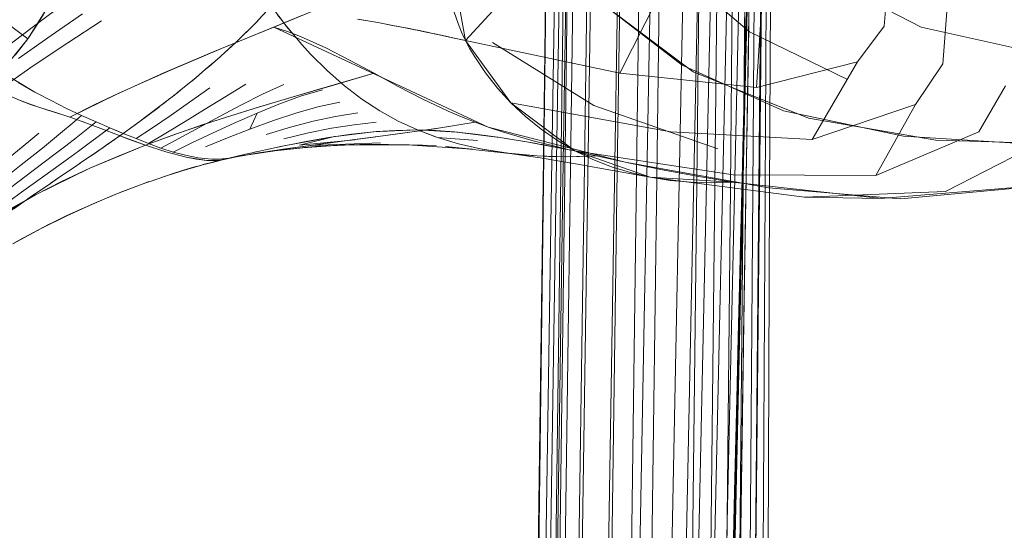
# Model space of a CAD drawing. Units: inches. Extents: x 2.7 to 22.5, y 2.2 to 21.7.
# Drawn here: x 19.5 to 20.9, y 16.1 to 16.8 of the extents above; entities that cross this region are included whole.
import ezdxf

# ---------------------------------------------------------------- set-up
doc = ezdxf.new("R2010")
doc.units = ezdxf.units.IN
doc.header["$MEASUREMENT"] = 0
doc.layers.get('0').update_dxf_attribs({"true_color": 0x5890e1})

# ---------------------------------------------------------------- blocks, each defined once
blk = doc.blocks.new('A$C5070547D')
at = {"color": 0, "linetype": 'Continuous', "lineweight": 0}
for p, q in [((-122.0779, 212.9524), (-122.0987, 211.2357)), ((-122.0772, 212.9514), (-122.0987, 211.2357)), ((-122.0772, 212.9514), (-122.0896, 212.0151)), ((-122.0516, 212.9507), (-122.0752, 211.2116)), ((-122.0458, 212.9497), (-122.0697, 211.2109)), ((-122.0631, 212.9484), (-122.0773, 212.0131)), ((-122.0565, 212.9472), (-122.0707, 212.012)), ((-122.0376, 212.9481), (-122.062, 211.2101)), ((-122.0471, 212.9455), (-122.0612, 212.0104)), ((-122.0121, 212.943), (-122.0381, 211.2084)), ((-122.0173, 212.9401), (-122.0311, 212.0052)), ((-121.9728, 212.9351), (-122.0012, 211.2059)), ((-121.9713, 212.9315), (-121.9845, 211.9968)), ((-121.9442, 212.9266), (-121.957, 211.9919)), ((-121.9254, 212.9255), (-121.9569, 211.2031)), ((-121.9254, 212.9255), (-121.9569, 211.2031)), ((-121.916, 212.9213), (-121.9282, 211.987)), ((-121.916, 212.9213), (-121.9282, 211.987)), ((-121.8778, 212.9159), (-121.9122, 211.2007)), ((-121.8563, 212.9116), (-121.8919, 211.1998)), ((-121.8377, 212.9079), (-121.8743, 211.1992)), ((-121.8377, 212.9079), (-121.8743, 211.1992)), ((-121.8607, 212.9112), (-121.8715, 211.9799)), ((-121.8142, 212.9033), (-121.8519, 211.1992)), ((-121.8359, 212.9067), (-121.8459, 211.9766)), ((-121.7968, 212.9001), (-121.8349, 211.2003)), ((-121.8145, 212.9029), (-121.8236, 211.9737)), ((-121.8145, 212.9029), (-121.8236, 211.9737)), ((-121.7976, 212.9), (-121.8056, 211.9714)), ((-121.7847, 212.8979), (-121.7917, 211.9696)), ((-121.7692, 212.8955), (-121.7742, 211.9673)), ((-121.764, 212.8948), (-121.7678, 211.9665)), ((-121.7856, 212.8766), (-121.8232, 211.1832)), ((-121.7731, 212.8744), (-121.7901, 211.1942)), ((-121.7773, 212.5298), (-121.7816, 212.1299)), ((-121.8013, 212.2083), (-121.7967, 212.3773)), ((-122.2358, 212.3749), (-122.2002, 212.1826)), ((-121.797, 212.3681), (-121.8023, 212.1678)), ((-121.7946, 212.368), (-121.798, 212.1678)), ((-121.7946, 212.368), (-121.7976, 212.1895)), ((-122.0673, 212.3276), (-122.2002, 212.1826)), ((-121.774, 212.3182), (-121.7862, 212.1158)), ((-122.8229, 212.1851), (-122.97, 212.2948)), ((-121.8988, 212.2979), (-121.9809, 212.1363)), ((-121.7964, 212.1948), (-121.9128, 212.2944)), ((-121.5981, 212.2814), (-121.6051, 212.2032)), ((-122.3208, 212.2646), (-122.4729, 212.2018)), ((-121.5522, 212.2014), (-121.6854, 212.2705)), ((-121.892, 212.1474), (-122.0166, 212.2435)), ((-122.0093, 212.2374), (-121.8764, 212.138)), ((-121.7992, 212.2443), (-121.8024, 212.1208)), ((-121.7992, 212.2443), (-121.8024, 212.1208)), ((-121.5146, 212.2361), (-121.5216, 212.1497)), ((-122.7944, 212.2303), (-122.8229, 212.1851)), ((-122.8075, 212.208), (-122.7944, 212.2303)), ((-122.7736, 212.2334), (-122.8073, 212.2083)), ((-122.4768, 212.2316), (-122.4946, 212.2118)), ((-122.4768, 212.2316), (-122.4597, 212.2091)), ((-122.2195, 212.2309), (-122.2109, 212.2066)), ((-122.8229, 212.1851), (-122.8075, 212.208)), ((-122.8073, 212.2083), (-122.8092, 212.2068)), ((-122.7451, 212.2207), (-122.7897, 212.1898)), ((-122.7179, 212.2104), (-122.766, 212.1795)), ((-122.5089, 212.1974), (-122.4963, 212.2101)), ((-122.4963, 212.2101), (-122.5005, 212.2057)), ((-122.4963, 212.2101), (-122.495, 212.2115)), ((-122.4959, 212.2105), (-122.4963, 212.2101)), ((-122.4936, 212.2129), (-122.4959, 212.2105)), ((-122.4329, 212.218), (-122.4952, 212.1927)), ((-122.4946, 212.2118), (-122.495, 212.2115)), ((-122.4597, 212.2091), (-122.4675, 212.2192)), ((-122.4595, 212.2088), (-122.4597, 212.2091)), ((-122.4597, 212.2091), (-122.4595, 212.2088)), ((-122.4595, 212.2088), (-122.4523, 212.1997)), ((-122.4456, 212.1916), (-122.4595, 212.2088)), ((-122.3252, 212.2081), (-122.3537, 212.2131)), ((-122.325, 212.2081), (-122.3505, 212.2126)), ((-122.2989, 212.2031), (-122.3252, 212.2081)), ((-122.3019, 212.2037), (-122.325, 212.2081)), ((-121.8016, 212.2141), (-121.8093, 211.8723)), ((-121.8013, 212.2083), (-121.8091, 211.8947)), ((-122.8148, 212.2026), (-122.8579, 212.1698)), ((-122.8092, 212.2068), (-122.8148, 212.2026)), ((-122.5475, 212.1713), (-122.4729, 212.2018)), ((-122.507, 212.1993), (-122.514, 212.1924)), ((-122.5118, 212.1946), (-122.514, 212.1924)), ((-122.5094, 212.1969), (-122.5118, 212.1946)), ((-122.5094, 212.1969), (-122.5089, 212.1974)), ((-122.507, 212.1993), (-122.5005, 212.2057)), ((-122.4729, 212.2018), (-122.322, 212.1315)), ((-122.4729, 212.2018), (-122.4536, 212.1953)), ((-122.4536, 212.1953), (-122.435, 212.1881)), ((-122.4456, 212.1916), (-122.4523, 212.1997)), ((-122.28, 212.1995), (-122.3019, 212.2037)), ((-122.2981, 212.203), (-122.2989, 212.2031)), ((-122.2954, 212.2025), (-122.2981, 212.203)), ((-122.2742, 212.1983), (-122.2954, 212.2025)), ((-122.2587, 212.1951), (-122.28, 212.1995)), ((-122.2722, 212.1979), (-122.2742, 212.1983)), ((-122.2682, 212.1971), (-122.2722, 212.1979)), ((-122.2505, 212.1934), (-122.2682, 212.1971)), ((-122.2378, 212.1907), (-122.2587, 212.1951)), ((-122.2471, 212.1927), (-122.2505, 212.1934)), ((-122.2109, 212.2066), (-122.2058, 212.1945)), ((-122.2058, 212.1945), (-122.2002, 212.1826)), ((-121.658, 212.1279), (-121.7964, 212.1948)), ((-121.6051, 212.2032), (-121.643, 212.1525)), ((-121.3939, 212.1666), (-121.5522, 212.2014)), ((-122.8229, 212.1851), (-122.8609, 212.1379)), ((-122.8408, 212.1618), (-122.8229, 212.1851)), ((-122.7897, 212.1898), (-122.8358, 212.1569)), ((-122.766, 212.1795), (-122.8153, 212.1466)), ((-122.4952, 212.1927), (-122.5603, 212.166)), ((-122.5326, 212.1748), (-122.5265, 212.1804)), ((-122.5314, 212.1758), (-122.5265, 212.1804)), ((-122.5265, 212.1804), (-122.5212, 212.1855)), ((-122.5265, 212.1804), (-122.5262, 212.1807)), ((-122.5262, 212.1807), (-122.5227, 212.184)), ((-122.5214, 212.1853), (-122.5227, 212.184)), ((-122.5212, 212.1855), (-122.5214, 212.1853)), ((-122.514, 212.1924), (-122.5212, 212.1855)), ((-122.5212, 212.1855), (-122.5193, 212.1872)), ((-122.514, 212.1924), (-122.5193, 212.1872)), ((-122.4456, 212.1916), (-122.4329, 212.1768)), ((-122.4456, 212.1916), (-122.4329, 212.1768)), ((-122.435, 212.1881), (-122.399, 212.1721)), ((-122.244, 212.192), (-122.2471, 212.1927)), ((-122.224, 212.1878), (-122.244, 212.192)), ((-122.2187, 212.1866), (-122.2378, 212.1907)), ((-122.2231, 212.1876), (-122.224, 212.1878)), ((-122.2224, 212.1874), (-122.2231, 212.1876)), ((-122.2002, 212.1826), (-122.2224, 212.1874)), ((-122.2002, 212.1826), (-122.2187, 212.1866)), ((-121.9809, 212.1363), (-122.2002, 212.1826)), ((-122.2002, 212.1826), (-122.1356, 212.094)), ((-122.194, 212.1708), (-122.2002, 212.1826)), ((-122.162, 212.1798), (-122.0177, 212.0905)), ((-121.8022, 212.1879), (-121.8093, 211.8723)), ((-121.7976, 212.1895), (-121.8039, 211.8131)), ((-121.8027, 212.167), (-121.8022, 212.1879)), ((-122.5603, 212.166), (-122.6292, 212.1367)), ((-122.621, 212.1402), (-122.5475, 212.1713)), ((-122.5537, 212.1557), (-122.5326, 212.1748)), ((-122.5358, 212.1718), (-122.5487, 212.1601)), ((-122.5358, 212.1718), (-122.533, 212.1744)), ((-122.533, 212.1744), (-122.5326, 212.1748)), ((-122.5326, 212.1748), (-122.5314, 212.1758)), ((-122.4206, 212.1634), (-122.4329, 212.1768)), ((-122.4206, 212.1634), (-122.4329, 212.1768)), ((-122.399, 212.1721), (-122.3643, 212.1544)), ((-122.1871, 212.1592), (-122.194, 212.1708)), ((-121.8023, 212.1678), (-121.8075, 211.9631)), ((-121.8033, 212.1387), (-121.8027, 212.167)), ((-121.798, 212.1678), (-121.8014, 211.9647)), ((-122.5699, 212.1417), (-122.5568, 212.1529)), ((-122.5616, 212.1487), (-122.5575, 212.1523)), ((-122.5575, 212.1523), (-122.5568, 212.1529)), ((-122.5568, 212.1529), (-122.5536, 212.1557)), ((-122.5568, 212.1529), (-122.5554, 212.1541)), ((-122.5554, 212.1541), (-122.5537, 212.1557)), ((-122.5536, 212.1557), (-122.5535, 212.1558)), ((-122.5535, 212.1558), (-122.5487, 212.1601)), ((-122.3964, 212.1394), (-122.4206, 212.1634)), ((-122.3964, 212.1394), (-122.4206, 212.1634)), ((-122.3643, 212.1544), (-122.3301, 212.136)), ((-122.1719, 212.1365), (-122.1871, 212.1592)), ((-121.643, 212.1525), (-121.7862, 212.1158)), ((-121.643, 212.1525), (-121.7071, 212.0421)), ((-122.8153, 212.1466), (-122.8652, 212.1118)), ((-122.8609, 212.1379), (-122.8126, 212.1094)), ((-122.6931, 212.1079), (-122.621, 212.1402)), ((-122.5834, 212.1302), (-122.5699, 212.1417)), ((-122.5796, 212.1333), (-122.5699, 212.1417)), ((-122.5699, 212.1417), (-122.5692, 212.1423)), ((-122.5692, 212.1423), (-122.5616, 212.1487)), ((-122.3723, 212.1182), (-122.3964, 212.1394)), ((-122.3723, 212.1182), (-122.3964, 212.1394)), ((-121.748, 212.0825), (-121.892, 212.1474)), ((-121.8764, 212.138), (-121.7124, 212.0723)), ((-121.8042, 212.101), (-121.8033, 212.1387)), ((-121.5216, 212.1497), (-121.5603, 212.0916)), ((-122.6292, 212.1367), (-122.697, 212.106)), ((-122.5951, 212.1206), (-122.5834, 212.1302)), ((-122.5946, 212.121), (-122.5873, 212.1269)), ((-122.5873, 212.1269), (-122.584, 212.1297)), ((-122.584, 212.1297), (-122.5834, 212.1302)), ((-122.5834, 212.1302), (-122.5796, 212.1333)), ((-122.4116, 212.1126), (-122.3301, 212.136)), ((-122.3895, 212.1189), (-122.3301, 212.136)), ((-122.2959, 212.1174), (-122.3301, 212.136)), ((-122.322, 212.1315), (-122.1682, 212.0597)), ((-122.1547, 212.1147), (-122.1719, 212.1365)), ((-121.7862, 212.1158), (-121.9809, 212.1363)), ((-121.7816, 212.1299), (-121.7901, 211.1942)), ((-122.8364, 212.1229), (-122.8126, 212.1094)), ((-122.8126, 212.1094), (-122.7897, 212.0972)), ((-122.8126, 212.1094), (-122.7897, 212.0972)), ((-122.6097, 212.1088), (-122.5951, 212.1206)), ((-122.6096, 212.1088), (-122.6046, 212.1128)), ((-122.6046, 212.1128), (-122.5951, 212.1206)), ((-122.5951, 212.1206), (-122.5946, 212.121)), ((-122.5926, 212.0948), (-122.5639, 212.1152)), ((-122.5413, 212.1031), (-122.5125, 212.1208)), ((-122.4933, 212.0885), (-122.4116, 212.1126)), ((-122.4891, 212.1062), (-122.4589, 212.1201)), ((-122.4487, 212.1018), (-122.3895, 212.1189)), ((-122.4348, 212.1034), (-122.4038, 212.1123)), ((-122.3477, 212.0994), (-122.3723, 212.1182)), ((-122.3477, 212.0994), (-122.3723, 212.1182)), ((-122.261, 212.0992), (-122.2959, 212.1174)), ((-122.1356, 212.094), (-122.1547, 212.1147)), ((-121.8053, 212.0043), (-121.8024, 212.1208)), ((-121.8053, 212.0043), (-121.8024, 212.1208)), ((-121.4322, 212.1183), (-121.47, 212.0529)), ((-122.8335, 212.0973), (-122.8489, 212.1038)), ((-122.8345, 212.0977), (-122.8194, 212.092)), ((-122.8189, 212.0918), (-122.8335, 212.0973)), ((-122.7897, 212.0972), (-122.7676, 212.0862)), ((-122.7897, 212.0972), (-122.7676, 212.0862)), ((-122.697, 212.106), (-122.7632, 212.0737)), ((-122.7284, 212.091), (-122.6931, 212.1079)), ((-122.6348, 212.0892), (-122.6232, 212.0982)), ((-122.6307, 212.0923), (-122.6232, 212.0982)), ((-122.6232, 212.0982), (-122.6096, 212.1088)), ((-122.6232, 212.0982), (-122.6226, 212.0987)), ((-122.6226, 212.0987), (-122.6144, 212.105)), ((-122.6144, 212.105), (-122.61, 212.1086)), ((-122.61, 212.1086), (-122.6097, 212.1088)), ((-122.5714, 212.0845), (-122.5413, 212.1031)), ((-122.519, 212.091), (-122.4891, 212.1062)), ((-122.5058, 212.0847), (-122.4487, 212.1018)), ((-122.4657, 212.0922), (-122.4348, 212.1034)), ((-122.3223, 212.0827), (-122.3477, 212.0994)), ((-122.3223, 212.0827), (-122.3477, 212.0994)), ((-122.2248, 212.0821), (-122.261, 212.0992)), ((-121.8054, 212.0504), (-121.8042, 212.101)), ((-122.8043, 212.0869), (-122.8194, 212.092)), ((-122.8056, 212.0873), (-122.8189, 212.0918)), ((-122.793, 212.0833), (-122.8056, 212.0873)), ((-122.7817, 212.0797), (-122.8043, 212.0869)), ((-122.782, 212.0798), (-122.793, 212.0833)), ((-122.7676, 212.0862), (-122.7463, 212.0762)), ((-122.7676, 212.0862), (-122.7463, 212.0762)), ((-122.7632, 212.0737), (-122.7284, 212.091)), ((-122.6647, 212.0668), (-122.6395, 212.0856)), ((-122.6506, 212.0773), (-122.6348, 212.0892)), ((-122.6395, 212.0856), (-122.6352, 212.0889)), ((-122.6352, 212.0889), (-122.6348, 212.0892)), ((-122.6348, 212.0892), (-122.6307, 212.0923)), ((-122.619, 212.0765), (-122.5926, 212.0948)), ((-122.599, 212.0675), (-122.5714, 212.0845)), ((-122.5747, 212.0627), (-122.4933, 212.0885)), ((-122.5609, 212.0672), (-122.5058, 212.0847)), ((-122.5503, 212.0746), (-122.519, 212.091)), ((-122.4966, 212.0795), (-122.4657, 212.0922)), ((-122.4418, 212.0793), (-122.4103, 212.0882)), ((-122.4103, 212.0882), (-122.3791, 212.0951)), ((-122.2961, 212.0681), (-122.3223, 212.0827)), ((-122.2961, 212.0681), (-122.3223, 212.0827)), ((-122.206, 212.074), (-122.2248, 212.0821)), ((-121.9083, 212.053), (-122.1356, 212.094)), ((-122.1356, 212.094), (-122.0447, 212.026)), ((-122.1149, 212.0746), (-122.1356, 212.094)), ((-122.0177, 212.0905), (-121.8416, 212.0289)), ((-121.5776, 212.0465), (-121.748, 212.0825)), ((-121.5603, 212.0916), (-121.7071, 212.0421)), ((-121.5603, 212.0916), (-121.6165, 211.9908)), ((-122.7716, 212.0765), (-122.782, 212.0798)), ((-122.7617, 212.0731), (-122.7817, 212.0797)), ((-122.7632, 212.0737), (-122.7716, 212.0765)), ((-122.7632, 212.0737), (-122.7507, 212.0693)), ((-122.7441, 212.0669), (-122.7617, 212.0731)), ((-122.7463, 212.0762), (-122.7596, 212.0648)), ((-122.7507, 212.0693), (-122.7379, 212.0646)), ((-122.7463, 212.0762), (-122.7258, 212.0671)), ((-122.7463, 212.0762), (-122.7258, 212.0671)), ((-122.7258, 212.0671), (-122.7397, 212.0559)), ((-122.7258, 212.0671), (-122.706, 212.0587)), ((-122.7258, 212.0671), (-122.706, 212.0587)), ((-122.6871, 212.0507), (-122.6611, 212.0695)), ((-122.6611, 212.0695), (-122.6581, 212.0717)), ((-122.6581, 212.0717), (-122.6506, 212.0773)), ((-122.6454, 212.0586), (-122.619, 212.0765)), ((-122.6266, 212.0508), (-122.599, 212.0675)), ((-122.6127, 212.0496), (-122.5609, 212.0672)), ((-122.5792, 212.0591), (-122.5503, 212.0746)), ((-122.5291, 212.0651), (-122.4966, 212.0795)), ((-122.5072, 212.0566), (-122.4966, 212.0795)), ((-122.5072, 212.0566), (-122.4735, 212.0688)), ((-122.4735, 212.0688), (-122.4418, 212.0793)), ((-122.4493, 212.0594), (-122.4169, 212.0679)), ((-122.4169, 212.0679), (-122.385, 212.0748)), ((-122.385, 212.0748), (-122.3536, 212.0798)), ((-122.2687, 212.0555), (-122.2961, 212.0681)), ((-122.2687, 212.0555), (-122.2961, 212.0681)), ((-122.1867, 212.0664), (-122.206, 212.074)), ((-122.0928, 212.0567), (-122.1149, 212.0746)), ((-121.7124, 212.0723), (-121.5315, 212.041)), ((-122.7734, 212.0532), (-122.7876, 212.0416)), ((-122.7596, 212.0648), (-122.7734, 212.0532)), ((-122.7397, 212.0559), (-122.754, 212.0445)), ((-122.7278, 212.0609), (-122.7441, 212.0669)), ((-122.7379, 212.0646), (-122.7113, 212.0546)), ((-122.7124, 212.055), (-122.7278, 212.0609)), ((-122.706, 212.0587), (-122.7206, 212.0477)), ((-122.6975, 212.0494), (-122.7124, 212.055)), ((-122.7113, 212.0546), (-122.6837, 212.0442)), ((-122.706, 212.0587), (-122.6965, 212.0546)), ((-122.706, 212.0587), (-122.6871, 212.0507)), ((-122.6965, 212.0546), (-122.6871, 212.0507)), ((-122.6871, 212.0507), (-122.6647, 212.0668)), ((-122.6688, 212.0432), (-122.6454, 212.0586)), ((-122.6151, 212.0487), (-122.5747, 212.0627)), ((-122.608, 212.0435), (-122.5792, 212.0591)), ((-122.5592, 212.0513), (-122.5291, 212.0651)), ((-122.5386, 212.0444), (-122.5072, 212.0566)), ((-122.484, 212.0491), (-122.4493, 212.0594)), ((-122.4234, 212.0513), (-122.3907, 212.0579)), ((-122.3907, 212.0579), (-122.3586, 212.063)), ((-122.3809, 212.0468), (-122.3272, 212.0531)), ((-122.3586, 212.063), (-122.3272, 212.0664)), ((-122.3308, 212.0529), (-122.3273, 212.0531)), ((-122.3273, 212.0531), (-122.3272, 212.0531)), ((-122.3272, 212.0531), (-122.2996, 212.0549)), ((-122.3272, 212.0531), (-122.3255, 212.0533)), ((-122.3255, 212.0533), (-122.322, 212.0535)), ((-122.322, 212.0535), (-122.2687, 212.0555)), ((-122.3032, 212.049), (-122.2655, 212.0543)), ((-122.2996, 212.0549), (-122.2687, 212.0555)), ((-122.2864, 212.0513), (-122.2655, 212.0543)), ((-122.2124, 212.0525), (-122.2687, 212.0555)), ((-122.2687, 212.0555), (-122.24, 212.0448)), ((-122.2687, 212.0555), (-122.2429, 212.0457)), ((-122.2423, 212.0547), (-122.2687, 212.0555)), ((-122.2655, 212.0543), (-122.2654, 212.0543)), ((-122.2655, 212.0543), (-122.2654, 212.0543)), ((-122.2654, 212.0543), (-122.2444, 212.0572)), ((-122.2654, 212.0543), (-122.2601, 212.055)), ((-122.2601, 212.055), (-122.259, 212.0552)), ((-122.259, 212.0552), (-122.236, 212.0585)), ((-122.2444, 212.0572), (-122.1867, 212.0664)), ((-122.2161, 212.0529), (-122.2423, 212.0547)), ((-122.236, 212.0585), (-122.1867, 212.0664)), ((-122.1867, 212.0664), (-122.1668, 212.0592)), ((-122.1682, 212.0597), (-122.051, 212.0297)), ((-122.1668, 212.0592), (-122.1464, 212.0525)), ((-122.0693, 212.0404), (-122.0928, 212.0567)), ((-122.8214, 212.0391), (-122.8505, 212.0148)), ((-122.8073, 212.051), (-122.8214, 212.0391)), ((-122.7876, 212.0416), (-122.8021, 212.0298)), ((-122.754, 212.0445), (-122.7688, 212.0331)), ((-122.7206, 212.0477), (-122.7355, 212.0366)), ((-122.703, 212.0395), (-122.7078, 212.0362)), ((-122.703, 212.0395), (-122.7041, 212.0387)), ((-122.6871, 212.0507), (-122.703, 212.0395)), ((-122.7022, 212.0401), (-122.703, 212.0395)), ((-122.6871, 212.0507), (-122.7022, 212.0401)), ((-122.6833, 212.044), (-122.6975, 212.0494)), ((-122.6688, 212.0432), (-122.6871, 212.0507)), ((-122.6688, 212.0432), (-122.6871, 212.0507)), ((-122.6837, 212.0442), (-122.6554, 212.0339)), ((-122.6693, 212.0388), (-122.6833, 212.044)), ((-122.651, 212.0361), (-122.6688, 212.0432)), ((-122.651, 212.0361), (-122.6688, 212.0432)), ((-122.6554, 212.0339), (-122.6127, 212.0496)), ((-122.6554, 212.0339), (-122.6151, 212.0487)), ((-122.651, 212.0361), (-122.6266, 212.0508)), ((-122.6336, 212.0297), (-122.608, 212.0435)), ((-122.5894, 212.037), (-122.5592, 212.0513)), ((-122.5703, 212.0314), (-122.5386, 212.0444)), ((-122.4585, 212.0431), (-122.4234, 212.0513)), ((-122.4508, 212.0345), (-122.3883, 212.0457)), ((-122.3864, 212.046), (-122.4366, 212.0337)), ((-122.3575, 212.0413), (-122.4366, 212.0337)), ((-122.4298, 212.0386), (-122.395, 212.0448)), ((-122.4197, 212.0336), (-122.3613, 212.0413)), ((-122.395, 212.0448), (-122.3886, 212.0457)), ((-122.3886, 212.0457), (-122.3884, 212.0457)), ((-122.3884, 212.0457), (-122.3625, 212.0495)), ((-122.3883, 212.0457), (-122.3852, 212.0463)), ((-122.3852, 212.0463), (-122.3864, 212.046)), ((-122.3862, 212.0381), (-122.3383, 212.0443)), ((-122.3852, 212.0463), (-122.3809, 212.0468)), ((-122.3625, 212.0495), (-122.3308, 212.0529)), ((-122.3613, 212.0413), (-122.3032, 212.049)), ((-122.3383, 212.0443), (-122.2864, 212.0513)), ((-122.2429, 212.0457), (-122.2414, 212.0453)), ((-122.2414, 212.0453), (-122.2101, 212.0359)), ((-122.1834, 212.0404), (-122.24, 212.0448)), ((-122.24, 212.0448), (-122.2101, 212.0359)), ((-122.2086, 212.0521), (-122.2161, 212.0529)), ((-122.2113, 212.0524), (-122.2124, 212.0525)), ((-122.2086, 212.0521), (-122.2113, 212.0524)), ((-122.1557, 212.0455), (-122.2086, 212.0521)), ((-122.2085, 212.0521), (-122.2086, 212.0521)), ((-122.1903, 212.0502), (-122.2085, 212.0521)), ((-122.1647, 212.0469), (-122.1903, 212.0502)), ((-122.1511, 212.0448), (-122.1647, 212.0469)), ((-122.154, 212.0453), (-122.1557, 212.0455)), ((-122.1512, 212.0448), (-122.154, 212.0453)), ((-122.0992, 212.0361), (-122.1512, 212.0448)), ((-122.151, 212.0448), (-122.1511, 212.0448)), ((-122.1401, 212.0431), (-122.151, 212.0448)), ((-122.1464, 212.0525), (-122.104, 212.0403)), ((-122.1158, 212.0391), (-122.1401, 212.0431)), ((-122.104, 212.0403), (-122.06, 212.0292)), ((-122.0447, 212.026), (-122.0693, 212.0404)), ((-121.7071, 212.0421), (-121.9083, 212.053)), ((-121.807, 211.9829), (-121.8054, 212.0504)), ((-121.47, 212.0529), (-121.6165, 211.9908)), ((-121.3854, 212.0348), (-121.5776, 212.0465)), ((-121.5315, 212.041), (-121.3602, 212.036)), ((-121.3752, 212.0414), (-121.5174, 211.9681)), ((-122.8021, 212.0298), (-122.8323, 212.0058)), ((-122.7688, 212.0331), (-122.7839, 212.0215)), ((-122.7508, 212.0254), (-122.7664, 212.014)), ((-122.7355, 212.0366), (-122.7508, 212.0254)), ((-122.6554, 212.0339), (-122.7348, 212.001)), ((-122.7218, 212.0265), (-122.7286, 212.0218)), ((-122.7224, 212.0261), (-122.7245, 212.0246)), ((-122.7218, 212.0265), (-122.7224, 212.0261)), ((-122.7077, 212.0362), (-122.7218, 212.0265)), ((-122.7177, 212.0293), (-122.7218, 212.0265)), ((-122.7078, 212.0362), (-122.7177, 212.0293)), ((-122.7041, 212.0387), (-122.7077, 212.0362)), ((-122.6754, 212.026), (-122.6953, 212.018)), ((-122.6554, 212.0339), (-122.6754, 212.026)), ((-122.6554, 212.0339), (-122.6693, 212.0388)), ((-122.6266, 212.0244), (-122.6554, 212.0339)), ((-122.6266, 212.0244), (-122.6554, 212.0339)), ((-122.6336, 212.0297), (-122.651, 212.0361)), ((-122.6336, 212.0297), (-122.651, 212.0361)), ((-122.6162, 212.0241), (-122.6336, 212.0297)), ((-122.6162, 212.0241), (-122.6336, 212.0297)), ((-122.6162, 212.0241), (-122.5894, 212.037)), ((-122.4713, 212.0259), (-122.5095, 212.0202)), ((-122.4933, 212.0254), (-122.5059, 212.0226)), ((-122.4785, 212.0252), (-122.5053, 212.0209)), ((-122.4987, 212.0242), (-122.4935, 212.0254)), ((-122.4935, 212.0254), (-122.4933, 212.0254)), ((-122.4933, 212.0254), (-122.4849, 212.0273)), ((-122.4891, 212.0264), (-122.4933, 212.0254)), ((-122.4891, 212.0264), (-122.4849, 212.0273)), ((-122.4863, 212.024), (-122.46, 212.028)), ((-122.4863, 212.024), (-122.4713, 212.0259)), ((-122.4863, 212.024), (-122.4745, 212.0255)), ((-122.4849, 212.0273), (-122.474, 212.0296)), ((-122.4849, 212.0273), (-122.4803, 212.0283)), ((-122.4849, 212.0273), (-122.4849, 212.0273)), ((-122.4632, 212.032), (-122.4803, 212.0283)), ((-122.4785, 212.0252), (-122.4485, 212.0296)), ((-122.4745, 212.0255), (-122.4653, 212.0266)), ((-122.474, 212.0296), (-122.4696, 212.0306)), ((-122.4713, 212.0259), (-122.4317, 212.0303)), ((-122.4713, 212.0259), (-122.4464, 212.0289)), ((-122.4665, 212.0313), (-122.4696, 212.0306)), ((-122.4563, 212.0334), (-122.4665, 212.0313)), ((-122.4653, 212.0266), (-122.4464, 212.0289)), ((-122.4632, 212.032), (-122.4461, 212.0355)), ((-122.4349, 212.0315), (-122.46, 212.028)), ((-122.4513, 212.0344), (-122.4563, 212.0334)), ((-122.4513, 212.0344), (-122.4508, 212.0345)), ((-122.4197, 212.0336), (-122.4485, 212.0296)), ((-122.4317, 212.0303), (-122.4464, 212.0289)), ((-122.4332, 212.0301), (-122.4464, 212.0289)), ((-122.4298, 212.0386), (-122.4461, 212.0355)), ((-122.4349, 212.0315), (-122.3862, 212.0381)), ((-122.4301, 212.0304), (-122.4332, 212.0301)), ((-122.3797, 212.0339), (-122.4317, 212.0303)), ((-122.4085, 212.0323), (-122.4317, 212.0303)), ((-122.4085, 212.0323), (-122.4301, 212.0304)), ((-122.4209, 212.0334), (-122.3212, 212.037)), ((-122.4085, 212.0323), (-122.3797, 212.0339)), ((-122.4085, 212.0323), (-122.3916, 212.033)), ((-122.3916, 212.033), (-122.3724, 212.0339)), ((-122.3797, 212.0339), (-122.3364, 212.0355)), ((-122.3797, 212.0339), (-122.2826, 212.0343)), ((-122.3724, 212.0339), (-122.3364, 212.0355)), ((-122.3364, 212.0355), (-122.2857, 212.0343)), ((-122.3364, 212.0355), (-122.2826, 212.0343)), ((-122.2857, 212.0343), (-122.2805, 212.0342)), ((-122.2826, 212.0343), (-122.1982, 212.0289)), ((-122.2826, 212.0343), (-122.2419, 212.0333)), ((-122.2805, 212.0342), (-122.2419, 212.0333)), ((-122.2288, 212.0322), (-122.142, 212.0227)), ((-122.2288, 212.0322), (-122.1909, 212.0284)), ((-122.2101, 212.0359), (-122.1791, 212.0288)), ((-122.2101, 212.0359), (-122.1771, 212.0284)), ((-122.1982, 212.0289), (-122.1909, 212.0284)), ((-122.1791, 212.0288), (-122.1473, 212.0235)), ((-122.1771, 212.0284), (-122.1757, 212.0281)), ((-122.1757, 212.0281), (-122.1673, 212.0268)), ((-122.1673, 212.0268), (-122.1396, 212.0224)), ((-122.0961, 212.0355), (-122.1158, 212.0391)), ((-122.0979, 212.0359), (-122.0992, 212.0361)), ((-122.0961, 212.0355), (-122.0979, 212.0359)), ((-122.0447, 212.026), (-122.0961, 212.0355)), ((-122.0957, 212.0355), (-122.0961, 212.0355)), ((-122.0914, 212.0347), (-122.0957, 212.0355)), ((-122.0677, 212.0303), (-122.0914, 212.0347)), ((-122.0447, 212.026), (-122.0677, 212.0303)), ((-122.06, 212.0292), (-122.0527, 212.0275)), ((-122.0527, 212.0275), (-122.0524, 212.0274)), ((-122.0524, 212.0274), (-122.0434, 212.0254)), ((-122.051, 212.0297), (-122.0489, 212.0292)), ((-122.0489, 212.0292), (-121.973, 212.0098)), ((-122.0447, 212.026), (-122.0191, 212.0136)), ((-121.8195, 211.9916), (-122.0447, 212.026)), ((-122.0447, 212.026), (-121.9376, 211.9885)), ((-122.0434, 212.0254), (-122.0419, 212.025)), ((-122.7839, 212.0215), (-122.815, 211.9979)), ((-122.7664, 212.014), (-122.7986, 211.9909)), ((-122.7245, 212.0246), (-122.746, 212.01)), ((-122.7336, 212.0184), (-122.7459, 212.01)), ((-122.6953, 212.018), (-122.7348, 212.001)), ((-122.7286, 212.0218), (-122.7336, 212.0184)), ((-122.5975, 212.0167), (-122.6266, 212.0244)), ((-122.5975, 212.0167), (-122.6266, 212.0244)), ((-122.5986, 212.0195), (-122.6162, 212.0241)), ((-122.5986, 212.0195), (-122.6162, 212.0241)), ((-122.5805, 212.0161), (-122.5986, 212.0195)), ((-122.5805, 212.0161), (-122.5986, 212.0195)), ((-122.5684, 212.0123), (-122.5975, 212.0167)), ((-122.5975, 212.0167), (-122.583, 212.0139)), ((-122.5684, 212.0123), (-122.583, 212.0139)), ((-122.5805, 212.0161), (-122.571, 212.0149)), ((-122.5805, 212.0161), (-122.571, 212.0149)), ((-122.561, 212.0142), (-122.571, 212.0149)), ((-122.561, 212.0142), (-122.571, 212.0149)), ((-122.5536, 212.0121), (-122.5684, 212.0123)), ((-122.5684, 212.0123), (-122.5611, 212.012)), ((-122.5536, 212.0121), (-122.5611, 212.012)), ((-122.561, 212.0142), (-122.5501, 212.0141)), ((-122.561, 212.0142), (-122.5557, 212.0141)), ((-122.5458, 212.0129), (-122.5601, 212.0095)), ((-122.537, 212.0152), (-122.557, 212.0106)), ((-122.5501, 212.0141), (-122.5557, 212.0141)), ((-122.537, 212.0152), (-122.5555, 212.0109)), ((-122.5536, 212.0121), (-122.5458, 212.0129)), ((-122.5536, 212.0121), (-122.5458, 212.0129)), ((-122.537, 212.0152), (-122.5501, 212.0141)), ((-122.5501, 212.0141), (-122.5439, 212.0144)), ((-122.5458, 212.0129), (-122.5285, 212.0167)), ((-122.537, 212.0152), (-122.5458, 212.0129)), ((-122.537, 212.0152), (-122.5458, 212.0129)), ((-122.537, 212.0152), (-122.5439, 212.0144)), ((-122.537, 212.0152), (-122.4916, 212.0235)), ((-122.537, 212.0152), (-122.513, 212.0209)), ((-122.537, 212.0152), (-122.5077, 212.0205)), ((-122.537, 212.0152), (-122.5162, 212.0202)), ((-122.537, 212.0152), (-122.5097, 212.0202)), ((-122.537, 212.0152), (-122.5173, 212.0192)), ((-122.5285, 212.0167), (-122.5173, 212.0192)), ((-122.513, 212.0209), (-122.5162, 212.0202)), ((-122.5059, 212.0226), (-122.513, 212.0209)), ((-122.513, 212.0209), (-122.5106, 212.0215)), ((-122.513, 212.0209), (-122.513, 212.0209)), ((-122.5059, 212.0226), (-122.5106, 212.0215)), ((-122.4863, 212.024), (-122.5097, 212.0202)), ((-122.5097, 212.0202), (-122.4916, 212.0235)), ((-122.5095, 212.0202), (-122.5097, 212.0202)), ((-122.5077, 212.0205), (-122.5053, 212.0209)), ((-122.5057, 212.0226), (-122.5059, 212.0226)), ((-122.4987, 212.0242), (-122.5057, 212.0226)), ((-122.0943, 212.0159), (-122.1473, 212.0235)), ((-122.1473, 212.0235), (-122.1148, 212.0198)), ((-122.142, 212.0227), (-122.1396, 212.0224)), ((-122.1396, 212.0224), (-122.0983, 212.0186)), ((-122.1148, 212.0198), (-122.0817, 212.0179)), ((-122.0896, 212.0151), (-122.0998, 211.2454)), ((-122.0983, 212.0186), (-122.0566, 212.0175)), ((-122.041, 212.007), (-122.0943, 212.0159)), ((-122.0773, 212.0131), (-122.0889, 211.2547)), ((-122.0707, 212.012), (-122.0823, 211.2548)), ((-122.0817, 212.0179), (-122.0482, 212.0175)), ((-122.0566, 212.0175), (-122.0288, 212.0183)), ((-122.0482, 212.0175), (-122.0287, 212.0182)), ((-122.0419, 212.025), (-122.0145, 212.0188)), ((-122.0288, 212.0183), (-122.0232, 212.0185)), ((-122.0287, 212.0182), (-122.0231, 212.0185)), ((-122.0232, 212.0185), (-122.0145, 212.0188)), ((-122.0231, 212.0185), (-122.0145, 212.0188)), ((-122.0191, 212.0136), (-121.9927, 212.0033)), ((-121.9668, 212.0085), (-122.0145, 212.0188)), ((-122.8323, 212.0058), (-122.8634, 211.9812)), ((-122.815, 211.9979), (-122.8471, 211.9737)), ((-122.7348, 212.001), (-122.812, 211.9634)), ((-122.7532, 212.0051), (-122.7832, 211.9847)), ((-122.7348, 212.001), (-122.7737, 211.9828)), ((-122.7532, 212.005), (-122.7708, 211.9931)), ((-122.749, 212.0079), (-122.7532, 212.005)), ((-122.7499, 212.0073), (-122.7532, 212.0051)), ((-122.7491, 212.0078), (-122.7499, 212.0073)), ((-122.7459, 212.01), (-122.7491, 212.0078)), ((-122.7483, 212.0083), (-122.749, 212.0079)), ((-122.746, 212.01), (-122.7483, 212.0083)), ((-122.5773, 212.0052), (-122.6131, 211.9945)), ((-122.6013, 211.9982), (-122.61, 211.9955)), ((-122.6013, 211.9982), (-122.6091, 211.9957)), ((-122.6021, 211.9979), (-122.6063, 211.9966)), ((-122.6021, 211.9979), (-122.5893, 212.0016)), ((-122.6013, 211.9982), (-122.5872, 212.0025)), ((-122.5893, 212.0016), (-122.5884, 212.0019)), ((-122.5743, 212.0058), (-122.5884, 212.0019)), ((-122.5773, 212.0052), (-122.5872, 212.0025)), ((-122.5748, 212.0059), (-122.5773, 212.0052)), ((-122.576, 212.0056), (-122.5773, 212.0052)), ((-122.5773, 212.0052), (-122.5773, 212.0052)), ((-122.576, 212.0056), (-122.5748, 212.0059)), ((-122.5748, 212.0059), (-122.5611, 212.0095)), ((-122.5721, 212.0067), (-122.5748, 212.0059)), ((-122.5748, 212.0059), (-122.5748, 212.0059)), ((-122.5743, 212.0058), (-122.5601, 212.0095)), ((-122.5721, 212.0067), (-122.5611, 212.0095)), ((-122.5611, 212.0095), (-122.557, 212.0106)), ((-122.5611, 212.0095), (-122.5577, 212.0104)), ((-122.5611, 212.0095), (-122.5611, 212.0095)), ((-122.557, 212.0106), (-122.5577, 212.0104)), ((-122.557, 212.0106), (-122.5555, 212.0109)), ((-122.557, 212.0106), (-122.557, 212.0106)), ((-122.0612, 212.0104), (-122.0727, 211.2546)), ((-122.0311, 212.0052), (-122.0422, 211.2537)), ((-121.9882, 211.9975), (-122.041, 212.007)), ((-121.9927, 212.0033), (-121.9655, 211.9949)), ((-121.9376, 211.9885), (-121.9882, 211.9975)), ((-121.973, 212.0098), (-121.7696, 211.9735)), ((-121.9178, 211.9985), (-121.9668, 212.0085)), ((-121.8685, 211.9893), (-121.9178, 211.9985)), ((-121.8053, 212.0043), (-121.8157, 211.5708)), ((-121.8053, 212.0043), (-121.8157, 211.5708)), ((-122.7986, 211.9909), (-122.8318, 211.9671)), ((-122.7744, 211.9907), (-122.7906, 211.9796)), ((-122.7832, 211.9847), (-122.7903, 211.9798)), ((-122.7708, 211.9931), (-122.7744, 211.9907)), ((-122.6131, 211.9945), (-122.6489, 211.9825)), ((-122.6489, 211.9825), (-122.6283, 211.9896)), ((-122.6164, 211.9934), (-122.6288, 211.9895)), ((-122.6181, 211.9928), (-122.6288, 211.9895)), ((-122.6182, 211.9928), (-122.6283, 211.9896)), ((-122.6091, 211.9957), (-122.6182, 211.9928)), ((-122.6063, 211.9966), (-122.6181, 211.9928)), ((-122.61, 211.9955), (-122.6164, 211.9934)), ((-121.9845, 211.9968), (-121.9949, 211.2521)), ((-121.957, 211.9919), (-121.9671, 211.2511)), ((-121.9655, 211.9949), (-121.9376, 211.9885)), ((-121.9282, 211.987), (-121.9379, 211.2499)), ((-121.9282, 211.987), (-121.9379, 211.2499)), ((-121.9376, 211.9885), (-121.9091, 211.9839)), ((-121.7181, 211.9601), (-121.9376, 211.9885)), ((-121.9376, 211.9885), (-121.8206, 211.9812)), ((-121.9091, 211.9839), (-121.8852, 211.9817)), ((-121.8206, 211.9812), (-121.8685, 211.9893)), ((-121.6165, 211.9908), (-121.8195, 211.9916)), ((-122.7906, 211.9796), (-122.8174, 211.9613)), ((-122.7737, 211.9828), (-122.812, 211.9634)), ((-122.8023, 211.9716), (-122.8092, 211.9669)), ((-122.7906, 211.9796), (-122.8023, 211.9716)), ((-122.7903, 211.9798), (-122.7906, 211.9796)), ((-122.6603, 211.9783), (-122.6974, 211.9642)), ((-122.6603, 211.9783), (-122.6903, 211.9671)), ((-122.6523, 211.9813), (-122.6603, 211.9783)), ((-122.6539, 211.9807), (-122.6603, 211.9783)), ((-122.6603, 211.9783), (-122.6603, 211.9783)), ((-122.6539, 211.9807), (-122.6523, 211.9813)), ((-122.6523, 211.9813), (-122.6489, 211.9825)), ((-122.6516, 211.9816), (-122.6523, 211.9813)), ((-122.6523, 211.9813), (-122.6523, 211.9813)), ((-122.6489, 211.9825), (-122.6516, 211.9816)), ((-122.6489, 211.9825), (-122.6489, 211.9825)), ((-121.8852, 211.9817), (-121.88, 211.9812)), ((-121.8715, 211.9799), (-121.8801, 211.2473)), ((-121.88, 211.9812), (-121.8505, 211.9803)), ((-121.8459, 211.9766), (-121.8538, 211.2458)), ((-121.8505, 211.9803), (-121.8206, 211.9812)), ((-121.8236, 211.9737), (-121.8308, 211.2443)), ((-121.8236, 211.9737), (-121.8308, 211.2443)), ((-121.6088, 211.9583), (-121.8206, 211.9812)), ((-121.8056, 211.9714), (-121.8119, 211.2427)), ((-121.808, 211.9417), (-121.807, 211.9829)), ((-121.7917, 211.9696), (-121.7971, 211.2411)), ((-121.7696, 211.9735), (-121.599, 211.9591)), ((-121.4189, 211.9738), (-121.599, 211.9591)), ((-121.581, 211.9576), (-121.4224, 211.9721)), ((-122.812, 211.9634), (-122.8861, 211.9206)), ((-122.8318, 211.9671), (-122.8655, 211.9425)), ((-122.8234, 211.9571), (-122.8522, 211.9371)), ((-122.812, 211.9634), (-122.8495, 211.9427)), ((-122.8234, 211.9571), (-122.8313, 211.9517)), ((-122.8092, 211.9669), (-122.8234, 211.9571)), ((-122.8227, 211.9576), (-122.8234, 211.9571)), ((-122.8174, 211.9613), (-122.8227, 211.9576)), ((-122.7131, 211.9577), (-122.7393, 211.9464)), ((-122.7131, 211.9577), (-122.7291, 211.9511)), ((-122.6974, 211.9642), (-122.7131, 211.9577)), ((-122.7028, 211.9621), (-122.7131, 211.9577)), ((-122.7131, 211.9577), (-122.7131, 211.9577)), ((-122.6974, 211.9642), (-122.7028, 211.9621)), ((-122.6903, 211.9671), (-122.6974, 211.9642)), ((-122.6974, 211.9642), (-122.6974, 211.9642)), ((-121.8075, 211.9631), (-121.8123, 211.7611)), ((-121.8075, 211.9631), (-121.8103, 211.8454)), ((-121.8014, 211.9647), (-121.8047, 211.7628)), ((-121.7742, 211.9673), (-121.7781, 211.2376)), ((-121.7678, 211.9665), (-121.7708, 211.2337)), ((-121.5174, 211.9681), (-121.7181, 211.9601)), ((-121.7181, 211.9601), (-121.6088, 211.9583)), ((-121.599, 211.9591), (-121.6088, 211.9583)), ((-121.599, 211.9591), (-121.581, 211.9576)), ((-121.599, 211.9591), (-121.599, 211.9591)), ((-122.8313, 211.9517), (-122.8428, 211.9436)), ((-122.7291, 211.9511), (-122.7674, 211.9336)), ((-122.7291, 211.9511), (-122.7671, 211.9338)), ((-122.7491, 211.9422), (-122.7605, 211.9368)), ((-122.7393, 211.9464), (-122.7491, 211.9422)), ((-121.8091, 211.8947), (-121.808, 211.9417)), ((-122.7674, 211.9336), (-122.8039, 211.9154)), ((-122.7671, 211.9338), (-122.8038, 211.9157)), ((-122.775, 211.9298), (-122.7934, 211.921)), ((-122.7605, 211.9368), (-122.775, 211.9298)), ((-122.8039, 211.9154), (-122.8439, 211.8936)), ((-122.8038, 211.9157), (-122.8435, 211.8943)), ((-122.7934, 211.921), (-122.836, 211.8985)), ((-121.8091, 211.8947), (-121.8163, 211.5825)), ((-121.8093, 211.8723), (-121.8163, 211.5367)), ((-121.8103, 211.8454), (-121.8175, 211.5414)), ((-121.8103, 211.8454), (-121.8136, 211.7061)), ((-121.8039, 211.8131), (-121.8164, 210.9603)), ((-121.8123, 211.7611), (-121.8167, 211.5625)), ((-121.8047, 211.7628), (-121.8078, 211.5641)), ((-121.8136, 211.7061), (-121.8175, 211.5414)), ((-121.8163, 211.5825), (-121.8227, 211.2791)), ((-121.8157, 211.5708), (-121.8249, 211.1548)), ((-121.8157, 211.5708), (-121.8249, 211.1548)), ((-121.8078, 211.5641), (-121.8108, 211.3616)), ((-121.8167, 211.5625), (-121.8211, 211.3601)), ((-121.8175, 211.5414), (-121.8238, 211.2643)), ((-121.8163, 211.5367), (-121.8232, 211.1832))]:
    blk.add_line(p, q, dxfattribs=at)

msp = doc.modelspace()

# ---------------------------------------------------------------- block references
msp.add_blockref('A$C5070547D', (142.3158, -195.3675))

doc.saveas('drawing.dxf')
